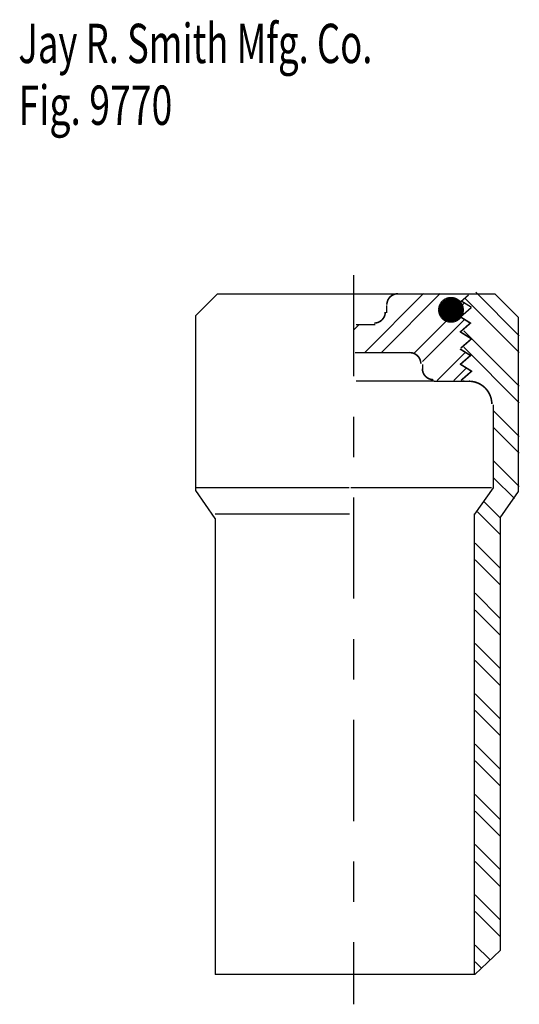
# Model space of a CAD drawing. Extents: x -1 to 0.24, y -1.26 to 1.17.
import ezdxf

# ---------------------------------------------------------------- set-up
doc = ezdxf.new("R2010")
doc.units = 0
doc.header["$MEASUREMENT"] = 0
doc.linetypes.add('LTYPE07', pattern=[0.402778, 0.25, -0.041667, 0.069444, -0.041667])
doc.layers.add('LAYER_1', color=7, linetype='CONTINUOUS')

msp = doc.modelspace()

# ---------------------------------------------------------------- linework, layer by layer
at = {"layer": 'LAYER_1', "color": 7, "const_width": 0.00394}
for points in [[(-0.0608, 0.4963, 0.414214), (-0.0881, 0.469, 0.414214)], [(-0.1193, 0.4237, 0.414214), (-0.092, 0.4511, 0.414214)], [(-0.0041, 0.3233, 0.414214), (-0.0315, 0.3506, 0.414214)], [(-0.0002, 0.3111, 0.414214), (0.0271, 0.2837, 0.414214)], [(0.1717, 0.2232, 0.414214), (0.115, 0.2798, 0.414214)]]:
    msp.add_lwpolyline(points, format="xyb", dxfattribs=at)
at = {"layer": 'LAYER_1', "color": 7}
for points, const_width in [([(0.1017, 0.4564, 1), (0.0395, 0.4564, 1), (0.1017, 0.4564, 1)], 0.00197), ([(0.0857, 0.4564, 1), (0.0556, 0.4564, 1), (0.0857, 0.4564, 1)], 0.0301)]:
    msp.add_lwpolyline(points, format="xyb", close=True, dxfattribs=dict(at, const_width=const_width))
at = {"layer": 'LAYER_1', "color": 7, "const_width": 0.00394}
for points in [[(0.0926, 0.4008), (0.1186, 0.4236), (0.0926, 0.4399)], [(0.0952, 0.3619), (0.1213, 0.3847), (0.0952, 0.4009)], [(0.0928, 0.3208), (0.1189, 0.3435), (0.0928, 0.3598)], [(0.0955, 0.2818), (0.1215, 0.3046), (0.0955, 0.3209)]]:
    msp.add_lwpolyline(points, dxfattribs=at)
at = {"layer": 'LAYER_1', "color": 7, "linetype": 'LTYPE07'}
msp.add_polyline3d([(-0.1704, 0.5422, 0), (-0.1704, -1.2611, 0)], dxfattribs=at)
at = {"layer": 'LAYER_1', "color": 7}
for points in [[(-0.5072, 0.4963, 0), (-0.5609, 0.4426, 0)], [(-0.5072, 0.4963, 0), (0.179, 0.4963, 0)], [(-0.1437, 0.3502, 0), (0.0028, 0.4967, 0)], [(-0.1023, 0.3502, 0), (0.0442, 0.4967, 0)], [(0.0943, 0.4765, 0), (0.1137, 0.4936, 0)], [(0.2397, 0.392, 0), (0.1318, 0.4999, 0)], [(0.1791, 0.4962, 0), (0.2377, 0.4376, 0)], [(-0.0881, 0.4491, 0), (-0.0881, 0.467, 0)], [(-0.0213, 0.3484, 0), (0.1038, 0.4735, 0)], [(0.1214, 0.462, 0), (0.0953, 0.4783, 0)], [(0.2397, 0.3506, 0), (0.1048, 0.4855, 0)], [(-0.5609, 0.0092, 0), (-0.5609, 0.4426, 0)], [(0.0945, 0.4392, 0), (0.1206, 0.462, 0)], [(-0.1688, 0.4079, 0), (-0.1566, 0.4202, 0)], [(-0.1638, 0.4198, 0), (-0.1174, 0.4198, 0)], [(0.0005, 0.3287, 0), (0.1043, 0.4325, 0)], [(0.2379, 0.1559, 0), (0.2379, 0.4374, 0)], [(0.2397, 0.2677, 0), (0.1026, 0.4048, 0)], [(-0.1662, 0.3506, 0), (-0.0295, 0.3506, 0)], [(0.0364, 0.2818, 0), (0.1049, 0.3503, 0)], [(0.2397, 0.2263, 0), (0.1023, 0.3637, 0)], [(-0.0002, 0.3213, 0), (-0.0002, 0.3091, 0)], [(0.0778, 0.2818, 0), (0.1077, 0.3117, 0)], [(0.0291, 0.2798, 0), (-0.1638, 0.2798, 0)], [(0.0291, 0.2798, 0), (0.117, 0.2798, 0)], [(0.1029, 0.2802, 0), (0.1013, 0.2818, 0)], [(0.1756, 0.2155, 0), (0.1756, 0.2212, 0)], [(0.1756, 0.0162, 0), (0.1756, 0.218, 0)], [(0.2397, 0.1434, 0), (0.1762, 0.2069, 0)], [(0.2379, 0.0073, 0), (0.2379, 0.214, 0)], [(0.2397, 0.102, 0), (0.1762, 0.1654, 0)], [(0.2397, 0.0191, 0), (0.1762, 0.0826, 0)], [(0.2275, -0.0101, 0), (0.1762, 0.0412, 0)], [(-0.5609, 0.017, 0), (-0.1818, 0.017, 0)], [(-0.5129, -0.0594, 0), (-0.5609, 0.0092, 0)], [(-0.177, 0.017, 0), (0.1705, 0.017, 0)], [(0.13, -0.049, 0), (0.1756, 0.0162, 0)], [(0.1923, -0.0578, 0), (0.2379, 0.0073, 0)], [(0.1927, -0.0581, 0), (0.1526, -0.0181, 0)], [(0.1292, -1.1852, 0), (0.1292, -0.0481, 0)], [(0.1925, -0.0994, 0), (0.1363, -0.0432, 0)], [(-0.1802, -0.049, 0), (-0.5129, -0.049, 0)], [(-0.5129, -0.0594, 0), (-0.5129, -1.1872, 0)], [(0.1923, -0.0578, 0), (0.1923, -1.1284, 0)], [(0.1925, -0.1823, 0), (0.1307, -0.1204, 0)], [(0.1925, -0.2237, 0), (0.1307, -0.1619, 0)], [(0.1925, -0.3066, 0), (0.1307, -0.2447, 0)], [(0.1925, -0.348, 0), (0.1307, -0.2862, 0)], [(0.1925, -0.4309, 0), (0.1307, -0.369, 0)], [(0.1925, -0.4723, 0), (0.1307, -0.4105, 0)], [(0.1925, -0.5552, 0), (0.1307, -0.4933, 0)], [(0.1925, -0.5966, 0), (0.1307, -0.5348, 0)], [(0.1925, -0.6795, 0), (0.1307, -0.6176, 0)], [(0.1925, -0.7209, 0), (0.1307, -0.6591, 0)], [(0.1925, -0.8038, 0), (0.1307, -0.7419, 0)], [(0.1925, -0.8452, 0), (0.1307, -0.7833, 0)], [(0.1925, -0.9281, 0), (0.1307, -0.8662, 0)], [(0.1925, -0.9695, 0), (0.1307, -0.9076, 0)], [(0.1925, -1.0524, 0), (0.1307, -0.9905, 0)], [(0.1925, -1.0938, 0), (0.1307, -1.0319, 0)], [(0.1665, -1.1507, 0), (0.1307, -1.1148, 0)], [(0.1923, -1.1284, 0), (0.1297, -1.1872, 0)], [(0.1453, -1.1708, 0), (0.1307, -1.1562, 0)], [(0.1297, -1.1872, 0), (-0.5129, -1.1872, 0)]]:
    msp.add_polyline3d(points, dxfattribs=at)

# ---------------------------------------------------------------- texts
for s, height, width, p in [('Jay R. Smith Mfg. Co.', 0.097222, 0.680272, (-1, 1.0667)), ('Fig. 9770', 0.09722, 0.698413, (-1, 0.9139))]:
    msp.add_text(s, height=height, dxfattribs=dict(at, width=width)).set_placement(p)

doc.saveas('drawing.dxf')
